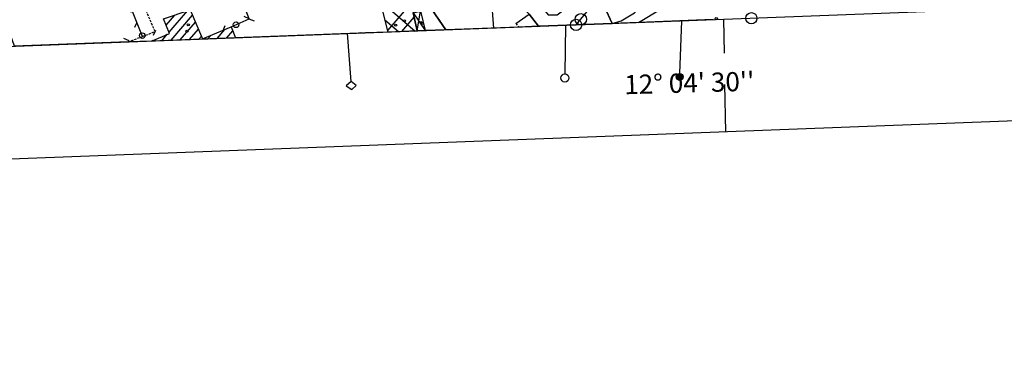
# Model space of a CAD drawing. Extents: x 1737720 to 1742031, y 5034484 to 5037613.
# Drawn here: x 1740204 to 1740641, y 5034531 to 5034682 of the extents above; entities that cross this region are included whole.
import ezdxf

# ---------------------------------------------------------------- set-up
doc = ezdxf.new("R2010")
doc.units = 0
doc.linetypes.add('C', pattern=[10, 5, 5])
doc.linetypes.add('L3', pattern=[1.5, 1, -0.5])
for name, color, linetype in [('11D4', 1, 'C'), ('15E5', 2, 'C'), ('16A1', 1, 'C'), ('16B2', 6, 'C'), ('16C3', 2, 'C'), ('16C3A', 2, 'C'), ('16C3C', 2, 'C'), ('16C3D', 2, 'C'), ('16C3E', 2, 'C'), ('17AA27', 1, 'C'), ('17B2', 1, 'C'), ('17D4', 1, 'C'), ('19C3', 2, 'C'), ('1AA27', 4, 'C'), ('1AA27P', 1, 'C'), ('1AJ36', 1, 'C'), ('1B2', 4, 'C'), ('1D4', 1, 'C'), ('298', 7, 'CONTINUOUS'), ('2AG33', 1, 'C'), ('2E5', 3, 'C'), ('2L12', 1, 'L3'), ('3A1', 1, 'C'), ('3C3', 1, 'C'), ('9A1', 2, 'C'), ('A2E5', 1, 'C'), ('I1AA27', 7, 'CONTINUOUS'), ('I1AA27P', 7, 'CONTINUOUS'), ('I1B2', 7, 'CONTINUOUS'), ('I1D4', 7, 'CONTINUOUS'), ('I298', 7, 'CONTINUOUS'), ('I2AG33', 7, 'CONTINUOUS'), ('I2E5', 7, 'CONTINUOUS'), ('N2B2', 2, 'C'), ('N2O15', 2, 'C'), ('N2P16', 2, 'C')]:
    doc.layers.add(name, color=color, linetype=linetype)

# ---------------------------------------------------------------- blocks, each defined once
blk = doc.blocks.new('16C3C')
at = {"layer": '16C3C'}
for p, q in [((0, 25.08982), (-2.16162, 23.3873)), ((-2.16162, 23.3873), (0, 21.50556)), ((2.2556, 23.29769), (0, 25.08982)), ((0, 21.50556), (2.2556, 23.29769)), ((0, 21.50556), (0, 0))]:
    blk.add_line(p, q, dxfattribs=at)
blk = doc.blocks.new('16C3A')
at = {"layer": '16C3A', "flags": 128}
for points in [[(0, -15), (0, 0)], [(0, -50), (0, -29)]]:
    blk.add_lwpolyline(points, dxfattribs=at)
blk = doc.blocks.new('16C3E')
at = {"layer": '16C3E'}
blk.add_lwpolyline([(0, 0), (0, 21.50556)], dxfattribs=at)
blk.add_circle((0, 23.3873), 1.79459, dxfattribs=at)
blk = doc.blocks.new('16C3D')
at = {"layer": '16C3D'}
for p, q in [((-0.54066, 26.28732), (-0.54066, 23.45434)), ((-0.4337, 26.30514), (-0.4337, 23.4187)), ((-0.32673, 26.32296), (-0.32673, 23.40089)), ((-0.21977, 26.34078), (-0.21977, 23.38307)), ((-0.1128, 26.3586), (-0.1128, 23.36525)), ((-0.02366, 26.39423), (-0.02366, 23.36525)), ((0.06547, 26.3586), (0.06547, 23.36525)), ((0.17244, 26.34078), (0.17244, 23.38307)), ((0.2794, 26.32296), (0.2794, 23.40089)), ((0.38638, 26.30514), (0.38638, 23.4187)), ((0.49334, 26.28732), (0.49334, 23.45434)), ((-1.3964, 25.48553), (-1.3964, 24.25613)), ((-1.2716, 25.61026), (-1.2716, 24.09577)), ((-1.16464, 25.80626), (-1.16464, 23.95323)), ((-1.03984, 25.96661), (-1.03984, 23.75724)), ((-0.91504, 26.0557), (-0.91504, 23.68597)), ((-0.79025, 26.12697), (-0.79025, 23.59688)), ((-0.66545, 26.21606), (-0.66545, 23.52561)), ((-0.02366, 23.34744), (-0.02366, -0.03804)), ((0.61813, 26.21606), (0.61813, 23.52561)), ((0.74293, 26.12697), (0.74293, 23.59688)), ((0.86772, 26.0557), (0.86772, 23.68597)), ((0.99251, 25.96661), (0.99251, 23.75724)), ((1.11731, 25.80626), (1.11731, 23.95323)), ((1.22427, 25.61026), (1.22427, 24.09577)), ((1.34907, 25.48553), (1.34907, 24.25613))]:
    blk.add_line(p, q, dxfattribs=at)
blk.add_circle((-0.05487, 24.87529), 1.53071, dxfattribs=at)
blk = doc.blocks.new('11D4')
at = {"layer": '11D4'}
for radius in [0.5, 0.01]:
    blk.add_circle((0, 0), radius, dxfattribs=at)
blk = doc.blocks.new('1AJ36')
at = {"layer": '1AJ36'}
for radius in [0.5, 0.01]:
    blk.add_circle((0, 0), radius, dxfattribs=at)
blk = doc.blocks.new('N2O15')
at = {"layer": 'N2O15'}
blk.add_circle((0, -0.00928), 2.5, dxfattribs=at)
blk = doc.blocks.new('N2P16')
at = {"layer": 'N2P16'}
blk.add_circle((0, -0.00928), 2.5, dxfattribs=at)
blk = doc.blocks.new('N2B2')
at = {"layer": 'N2B2'}
blk.add_circle((0, -0.00928), 2.5, dxfattribs=at)
blk = doc.blocks.new('19C3')
at = {"layer": '19C3'}
for points in [[(-6.32083, -0.02486), (-4.55306, 1.74291)], [(6.17917, -0.02486), (7.94694, -1.79262)]]:
    blk.add_lwpolyline(points, dxfattribs=at)
blk.add_circle((-0.07083, -0.02486), 1.25, dxfattribs=at)

msp = doc.modelspace()

# ---------------------------------------------------------------- linework, layer by layer
at = {"layer": '15E5'}
msp.add_polyline3d([(1740512.05069, 5034682.36305, 7.211), (1740478.77708, 5034681.08576, 7.899), (1740467.09683, 5034680.6427, 8.199), (1740451.16772, 5034680.03541, 8.196), (1740434.76201, 5034679.40451, 6.997), (1740434.49553, 5034679.40064, 7.01), (1740425.55737, 5034679.0613, 7.6), (1740393.30762, 5034677.82546, 7.54), (1740380.62812, 5034677.34781, 7.092), (1740367.69837, 5034676.85044, 6.993), (1740357.76024, 5034676.47244, 6.759), (1740355.66711, 5034676.39417, 6.574), (1740354.55024, 5034676.34978, 6.57), (1740300.05686, 5034674.27321, 6.698), (1740262.65922, 5034672.84001, 6.63), (1740252.33902, 5034672.4485, 6.59), (1740201.9788, 5034670.52851, 6.57)], dxfattribs=at)
at = {"layer": '16A1'}
msp.add_line((1740414.69872, 5034678.64156), (1740207.31661, 5037451.78959), dxfattribs=at)
msp.add_lwpolyline([(1737908.72433, 5034583.01976), (1737804.34189, 5037360.07085), (1741062.32376, 5037484.42326), (1741168.70488, 5034707.41691), (1737908.72433, 5034583.01976)], close=True, dxfattribs=at)
at = {"layer": '16B2'}
msp.add_lwpolyline([(1737860.667, 5034531.14958), (1737752.47014, 5037408.1265), (1741110.38123, 5037536.29699), (1741220.57704, 5034659.35774), (1737860.667, 5034531.14958)], close=True, dxfattribs=at)
at = {"layer": '17AA27'}
for p, q in [((1740270.54769, 5034676.78335, -3333), (1740278.7212, 5034686.27675, -3333)), ((1740269.24586, 5034679.87009, -3333), (1740273.14711, 5034684.40184, -3333)), ((1740271.40108, 5034673.1757, -3333), (1740280.95859, 5034684.27786, -3333)), ((1740275.49406, 5034673.33229, -3333), (1740282.26227, 5034681.19327, -3333)), ((1740279.58804, 5034673.48896, -3333), (1740283.56503, 5034678.10761, -3333)), ((1740291.8699, 5034673.95995, -3333), (1740295.30518, 5034677.95043, -3333)), ((1740295.96388, 5034674.11662, -3333), (1740298.75418, 5034677.35787, -3333)), ((1740263.2132, 5034672.86138, -3333), (1740263.50294, 5034673.19793, -3333)), ((1740267.30718, 5034673.01804, -3333), (1740269.73577, 5034675.83913, -3333)), ((1740283.68202, 5034673.64562, -3333), (1740284.86771, 5034675.02294, -3333)), ((1740287.776, 5034673.80229, -3333), (1740289.0871, 5034675.32638, -3333))]:
    msp.add_line(p, q, dxfattribs=at)
at = {"layer": '17B2'}
for p, q in [((1740366.27907, 5034688.89894, -3333), (1740379.73815, 5034677.31336, -3333)), ((1740367.54047, 5034677.47344, -3333), (1740377.84539, 5034689.4438, -3333)), ((1740366.33247, 5034682.256, -3333), (1740372.40026, 5034677.03149, -3333)), ((1740373.80425, 5034677.08532, -3333), (1740379.23729, 5034683.39534, -3333))]:
    msp.add_line(p, q, dxfattribs=at)
at = {"layer": '17D4'}
for p, q in [((1740380.62812, 5034677.34781, -3333), (1740382.12516, 5034686.13645, -3333)), ((1740378.78155, 5034685.373, -3333), (1740384.15116, 5034677.48184, -3333))]:
    msp.add_line(p, q, dxfattribs=at)
at = {"layer": '1AA27'}
msp.add_polyline3d([(1740262.65922, 5034672.84001, 10.79), (1740262.65922, 5034672.84001, 10.79), (1740270.76221, 5034676.2749, 10.79), (1740268.05735, 5034682.6885, 10.79), (1740279.94202, 5034686.68793, 10.79), (1740279.94202, 5034686.68793, 10.79), (1740285.39672, 5034673.76881, 10.79), (1740298.02049, 5034679.09612, 10.79), (1740300.05686, 5034674.27321, 10.79)], dxfattribs=at)
at = {"layer": '1AA27P'}
msp.add_polyline3d([(1740201.9788, 5034670.52851, 6.57), (1740194.79483, 5034690.11869, 6.56), (1740193.28028, 5034693.30083, 6.54), (1740191.76481, 5034696.4819, 6.52), (1740183.80437, 5034721.74934, 6.54), (1740183.0655, 5034723.24852, 6.54), (1740220.07829, 5034723.75241, 6.472), (1740308.00727, 5034725.01845, 6.713), (1740312.87146, 5034718.33406, 6.546), (1740355.10905, 5034720.3287, 6.782), (1740363.57463, 5034692.39628, 7.54), (1740380.94752, 5034696.02582, 7.54), (1740393.30762, 5034677.82546, 7.54)], dxfattribs=at)
msp.add_polyline3d([(1740380.62812, 5034677.34781, 7.092), (1740380.62812, 5034677.34781, 7.092)], close=True, dxfattribs=at)
at = {"layer": '1B2'}
msp.add_polyline3d([(1740367.69837, 5034676.85044, 14.43), (1740364.75027, 5034688.51587, 14.43), (1740377.33167, 5034691.67385, 14.43), (1740378.78155, 5034685.373, 14.43), (1740380.62812, 5034677.34781, 14.43)], dxfattribs=at)
at = {"layer": '1D4'}
msp.add_polyline3d([(1740380.62812, 5034677.34781, 12.052), (1740378.78155, 5034685.373, 12.052), (1740382.12516, 5034686.13645, 12.052), (1740384.15116, 5034677.48184, 12.052)], dxfattribs=at)
at = {"layer": '298'}
for points in [[(1740434.49553, 5034679.40064, 7.01), (1740430.37677, 5034684.82001, 7.02), (1740427.27814, 5034687.80851, 7.14), (1740424.17183, 5034690.79243, 7.26), (1740398.79997, 5034721.73101, 6.8), (1740402.5346, 5034723.03215, 6.82), (1740406.26816, 5034724.33421, 6.84), (1740438.69693, 5034684.50541, 6.64), (1740442.69874, 5034684.52682, 6.64), (1740446.91635, 5034687.53683, 6.68), (1740449.51285, 5034690.53996, 6.05), (1740447.39102, 5034836.90083, 6.05), (1740450.23148, 5034838.42494, 6.05), (1740450.14028, 5034844.04415, 6.05), (1740448.25155, 5034846.24862, 6.05), (1740464.21186, 5034846.1302, 7.41), (1740461.24736, 5034844.49452, 6.06), (1740461.35026, 5034838.82604, 6.05), (1740464.35107, 5034837.14598, 8.21), (1740467.00568, 5034688.56849, 8.28), (1740463.4712, 5034689.21783, 8.12), (1740463.8085, 5034688.05968, 8.18)], [(1740463.8085, 5034688.05968, 8.18), (1740467.09683, 5034680.6427, 8.199)]]:
    msp.add_polyline3d(points, dxfattribs=at)
at = {"layer": '2AG33'}
for points in [[(1740355.10905, 5034720.3287, 6.782), (1740368.63178, 5034720.32586, 6.92), (1740398.79997, 5034721.73101, 6.8), (1740424.17183, 5034690.79243, 7.26), (1740427.27814, 5034687.80851, 7.14), (1740430.37677, 5034684.82001, 7.02), (1740434.49553, 5034679.40064, 7.01)], [(1740393.30762, 5034677.82546, 7.54), (1740380.94752, 5034696.02582, 7.54), (1740363.57463, 5034692.39628, 7.54), (1740355.10905, 5034720.3287, 6.782)]]:
    msp.add_polyline3d(points, dxfattribs=at)
at = {"layer": '2E5'}
msp.add_polyline3d([(1740424.35114, 5034680.62784, 7.22), (1740430.37677, 5034684.82001, 7.02), (1740434.49553, 5034679.40064, 7.01)], dxfattribs=at)
at = {"layer": '2L12'}
for p, q in [((1740424.35114, 5034680.62784, 7.22), (1740425.55737, 5034679.0613, 7.6)), ((1740354.55024, 5034676.34978, 6.57), (1740355.44629, 5034676.71863, 6.56))]:
    msp.add_line(p, q, dxfattribs=at)
for points in [[(1740252.33902, 5034672.4485, 6.59), (1740258.68919, 5034674.90191, 6.585), (1740264.31701, 5034677.07767, 6.58), (1740259.45431, 5034688.35626, 6.54), (1740299.07516, 5034700.92391, 6.17)], [(1740363.57463, 5034692.39628, 7.54), (1740380.94752, 5034696.02582, 7.54), (1740380.94752, 5034696.02582, 7.54), (1740393.30762, 5034677.82546, 7.54)]]:
    msp.add_polyline3d(points, dxfattribs=at)
at = {"layer": '3A1'}
msp.add_polyline3d([(1740478.77708, 5034681.08576, 7.899), (1740498.91326, 5034693.44219, 8.063), (1740513.29198, 5034707.98562, 14.43)], dxfattribs=at)
at = {"layer": '3C3'}
for points in [[(1740258.68919, 5034674.90191, 6.585), (1740251.65525, 5034692.80748, 6.331), (1740285.28403, 5034698.11875, 6.37), (1740293.63088, 5034700.92101, 6.298), (1740305.0225, 5034722.29918, 6.682), (1740308.00727, 5034725.01845, 6.713)], [(1740298.02049, 5034679.09612, 6.6), (1740306.00171, 5034682.79167, 6.541), (1740300.68352, 5034696.59449, 6.258), (1740312.87146, 5034718.33406, 6.546), (1740355.10905, 5034720.3287, 6.782), (1740363.57463, 5034692.39628, 7.54), (1740364.75027, 5034688.51587, 7.407), (1740364.75027, 5034688.51587, 7.407)]]:
    msp.add_polyline3d(points, dxfattribs=at)
at = {"layer": '9A1'}
msp.add_polyline3d([(1740467.09683, 5034680.6427, 8.199), (1740471.11558, 5034681.80563, 8.045), (1740477.04839, 5034685.34803, 8.005), (1740480.91053, 5034689.23604, 7.841), (1740483.75632, 5034695.70564, 7.679)], dxfattribs=at)
at = {"layer": 'A2E5', "flags": 128}
msp.add_lwpolyline([(1740451.16772, 5034680.03541), (1740453.25, 5034682.56586), (1740455.29796, 5034685.04561), (1740458.22875, 5034688.59422), (1740457.57302, 5034718.95986), (1740456.99001, 5034827.66416), (1740456.99352, 5034850.45938)], dxfattribs=at)
at = {"layer": 'I1AA27'}
msp.add_polyline3d([(1740300.05686, 5034674.27321, 10.79), (1740262.65922, 5034672.84001, 10.79)], dxfattribs=at)
at = {"layer": 'I1AA27P'}
for points in [[(1740393.30762, 5034677.82546, 7.54), (1740384.15116, 5034677.48184, 7.216), (1740380.62812, 5034677.34781, 7.092)], [(1740380.62812, 5034677.34781, 7.092), (1740367.69837, 5034676.85044, 6.993), (1740357.76024, 5034676.47244, 6.759), (1740355.66711, 5034676.39417, 6.574), (1740354.55024, 5034676.34978, 6.57), (1740300.05686, 5034674.27321, 6.698), (1740262.65922, 5034672.84001, 6.63), (1740252.33902, 5034672.4485, 6.59)], [(1740252.33902, 5034672.4485, 6.59), (1740201.9788, 5034670.52851, 6.57)]]:
    msp.add_polyline3d(points, dxfattribs=at)
at = {"layer": 'I1B2'}
msp.add_polyline3d([(1740380.62812, 5034677.34781, 14.43), (1740367.69837, 5034676.85044, 14.43)], dxfattribs=at)
at = {"layer": 'I1D4'}
msp.add_polyline3d([(1740384.15116, 5034677.48184, 12.052), (1740380.62812, 5034677.34781, 12.052)], dxfattribs=at)
at = {"layer": 'I298'}
msp.add_polyline3d([(1740467.09683, 5034680.6427, 8.199), (1740451.16772, 5034680.03541, 8.196), (1740434.76201, 5034679.40451, 6.997), (1740434.49553, 5034679.40064, 7.01)], dxfattribs=at)
at = {"layer": 'I2AG33'}
msp.add_polyline3d([(1740434.49553, 5034679.40064, 7.01), (1740425.55737, 5034679.0613, 7.6), (1740393.30762, 5034677.82546, 7.54)], dxfattribs=at)
at = {"layer": 'I2E5'}
msp.add_polyline3d([(1740434.49553, 5034679.40064, 7.01), (1740434.76201, 5034679.40451, 6.997), (1740451.16772, 5034680.03541, 8.196), (1740467.09683, 5034680.6427, 8.199), (1740463.8085, 5034688.05968, 8.18)], dxfattribs=at)

# ---------------------------------------------------------------- block references
at = {"layer": '11D4'}
for p in [(1740279.02003, 5034680.0533, 10.79), (1740371.05868, 5034679.89864, 14.43), (1740382.24276, 5034681.10288, 12.052)]:
    msp.add_blockref('11D4', p, dxfattribs=at)
at = {"layer": '16C3A', "rotation": 0.9759999999999992}
msp.add_blockref('16C3A', (1740516.69888, 5034682.53809), dxfattribs=at)
at = {"layer": '16C3C', "rotation": 184.2759999999999}
msp.add_blockref('16C3C', (1740349.68757, 5034676.30713), dxfattribs=at)
at = {"layer": '16C3D', "rotation": 177.956}
msp.add_blockref('16C3D', (1740497.99085, 5034681.82331), dxfattribs=at)
at = {"layer": '16C3E', "rotation": 179.256}
msp.add_blockref('16C3E', (1740446.47265, 5034679.85687), dxfattribs=at)
at = {"layer": '19C3'}
for p, rotation in [((1740303.77068, 5034688.58183, 6.422), 111.066), ((1740253.99247, 5034686.85779, 6.415), 291.446), ((1740300.28867, 5034680.14621, 6.583), 24.846), ((1740258.56394, 5034675.22248, 6.58), 201.446)]:
    msp.add_blockref('19C3', p, dxfattribs=dict(at, rotation=rotation))
at = {"layer": '1AJ36'}
for p in [(1740374.99007, 5034681.81419, 6.91), (1740513.35979, 5034682.77382, 7.398), (1740278.50184, 5034677.23264, 6.43), (1740382.71186, 5034680.70371, 7.086)]:
    msp.add_blockref('1AJ36', p, dxfattribs=at)
at = {"layer": 'N2B2'}
msp.add_blockref('N2B2', (1740451.16772, 5034680.03541), dxfattribs=at)
at = {"layer": 'N2O15'}
for p in [(1740451.16772, 5034680.03541), (1740528.93313, 5034683.00251)]:
    msp.add_blockref('N2O15', p, dxfattribs=at)
at = {"layer": 'N2P16'}
msp.add_blockref('N2P16', (1740453.25, 5034682.56586), dxfattribs=at)

# ---------------------------------------------------------------- texts
at = {"layer": '16C3'}
msp.add_text("12° 04' 30''                           ", height=8.5, rotation=361.586, dxfattribs=at).set_placement((1740472.63681, 5034649.2262))

doc.saveas('drawing.dxf')
